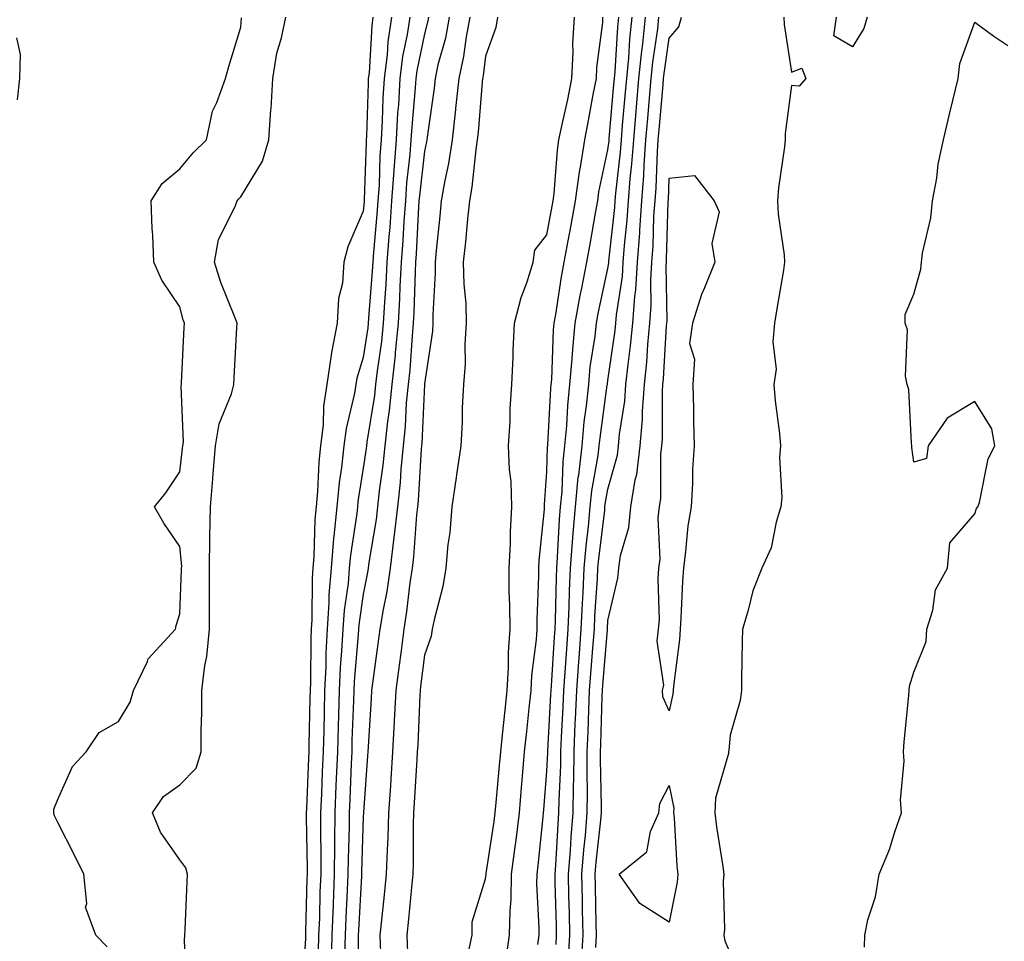
# Model space of a CAD drawing. Units: inches. Extents: x 897203 to 899843, y 7274138 to 7276778.
# Drawn here: x 897402 to 897563, y 7275951 to 7276102 of the extents above; entities that cross this region are included whole.
import ezdxf

# ---------------------------------------------------------------- set-up
doc = ezdxf.new("R2010")
doc.units = ezdxf.units.IN
doc.header["$MEASUREMENT"] = 0
doc.layers.add('Contour_89727274', color=7, linetype='Continuous', true_color=0x0269c2)

msp = doc.modelspace()

# ---------------------------------------------------------------- linework, layer by layer
at = {"layer": 'Contour_89727274'}
for points in [[(897416.19, 7275950.06, 3315), (897414.3, 7275951.92, 3315), (897412.63, 7275956.5, 3315), (897412.86, 7275957.11, 3315), (897412.34, 7275961.92, 3315), (897410.93, 7275964.8, 3315), (897408.05, 7275970.48, 3315), (897407.58, 7275971.45, 3315), (897407.48, 7275971.92, 3315), (897407.43, 7275972.55, 3315), (897408.05, 7275974, 3315), (897410.48, 7275979.49, 3315), (897412.73, 7275981.92, 3315), (897414.88, 7275985.08, 3315), (897418.05, 7275986.85, 3315), (897419.96, 7275990.01, 3315), (897420.49, 7275991.92, 3315), (897422.76, 7275996.64, 3315), (897422.9, 7275997.07, 3315), (897427.35, 7276001.92, 3315), (897427.46, 7276002.52, 3315), (897428.05, 7276004.43, 3315), (897428.35, 7276011.62, 3315), (897428.35, 7276011.92, 3315), (897428.36, 7276012.22, 3315), (897428.05, 7276015.43, 3315), (897425.41, 7276019.28, 3315), (897423.93, 7276021.92, 3315), (897425.74, 7276024.22, 3315), (897428.05, 7276027.64, 3315), (897428.5, 7276031.47, 3315), (897428.54, 7276031.92, 3315), (897428.63, 7276032.51, 3315), (897428.28, 7276041.7, 3315), (897428.34, 7276041.92, 3315), (897428.35, 7276042.22, 3315), (897428.76, 7276051.21, 3315), (897428.79, 7276051.92, 3315), (897428.6, 7276052.47, 3315), (897428.05, 7276054.63, 3315), (897425.11, 7276058.98, 3315), (897423.82, 7276061.92, 3315), (897423.65, 7276066.32, 3315), (897423.52, 7276067.39, 3315), (897423.37, 7276071.92, 3315), (897425.18, 7276074.79, 3315), (897428.05, 7276077.18, 3315), (897430.21, 7276079.76, 3315), (897432.43, 7276081.92, 3315), (897433.38, 7276086.59, 3315), (897434.12, 7276087.99, 3315), (897435.51, 7276091.92, 3315), (897436.07, 7276093.89, 3315), (897438.05, 7276100.29, 3315), (897438.16, 7276101.81, 3315)], [(897429.16, 7275943.02, 3314), (897428.83, 7275951.15, 3314), (897428.89, 7275951.92, 3314), (897428.92, 7275952.79, 3314), (897429.25, 7275960.72, 3314), (897429.29, 7275961.92, 3314), (897429.05, 7275962.92, 3314), (897428.05, 7275964.24, 3314), (897424.88, 7275968.75, 3314), (897423.58, 7275971.92, 3314), (897425.38, 7275974.59, 3314), (897428.05, 7275976.48, 3314), (897430.75, 7275979.21, 3314), (897431.54, 7275981.92, 3314), (897431.54, 7275985.41, 3314), (897431.63, 7275988.34, 3314), (897431.63, 7275991.92, 3314), (897432.12, 7275995.99, 3314), (897432.49, 7275997.48, 3314), (897432.9, 7276001.92, 3314), (897432.9, 7276006.77, 3314), (897432.91, 7276007.06, 3314), (897432.91, 7276011.92, 3314), (897432.98, 7276016.85, 3314), (897432.96, 7276017.01, 3314), (897433.05, 7276021.92, 3314), (897433.46, 7276026.51, 3314), (897433.51, 7276027.39, 3314), (897433.9, 7276031.92, 3314), (897434.46, 7276035.51, 3314), (897436.49, 7276040.37, 3314), (897436.88, 7276041.92, 3314), (897436.93, 7276043.03, 3314), (897437.38, 7276051.25, 3314), (897437.41, 7276051.92, 3314), (897437.06, 7276052.92, 3314), (897434.73, 7276058.6, 3314), (897433.71, 7276061.92, 3314), (897434.36, 7276065.61, 3314), (897437.12, 7276070.98, 3314), (897437.41, 7276071.92, 3314), (897437.71, 7276072.26, 3314), (897438.05, 7276072.6, 3314), (897441.58, 7276078.39, 3314), (897442.58, 7276081.92, 3314), (897442.92, 7276086.79, 3314), (897442.96, 7276087.01, 3314), (897443.25, 7276091.92, 3314), (897443.93, 7276096.04, 3314), (897444.7, 7276098.57, 3314), (897445.4, 7276101.92, 3314)], [(897459.63, 7276101.92, 3314), (897459.43, 7276100.54, 3314), (897458.98, 7276092.85, 3314), (897458.86, 7276091.92, 3314), (897458.82, 7276091.15, 3314), (897458.57, 7276082.44, 3314), (897458.54, 7276081.92, 3314), (897458.5, 7276081.47, 3314), (897458.21, 7276072.09, 3314), (897458.2, 7276071.92, 3314), (897458.19, 7276071.77, 3314), (897458.05, 7276070.27, 3314), (897455.54, 7276064.43, 3314), (897454.89, 7276061.92, 3314), (897454.63, 7276058.5, 3314), (897454.01, 7276055.95, 3314), (897453.8, 7276051.92, 3314), (897452.84, 7276047.13, 3314), (897452.82, 7276046.7, 3314), (897452.1, 7276041.92, 3314), (897451.56, 7276038.4, 3314), (897451.48, 7276035.35, 3314), (897451.06, 7276031.92, 3314), (897450.76, 7276029.21, 3314), (897450.58, 7276024.45, 3314), (897450.34, 7276021.92, 3314), (897450.13, 7276019.84, 3314), (897449.97, 7276013.84, 3314), (897449.81, 7276011.92, 3314), (897449.68, 7276010.3, 3314), (897449.66, 7276003.53, 3314), (897449.55, 7276001.92, 3314), (897449.48, 7276000.49, 3314), (897449.41, 7275993.28, 3314), (897449.35, 7275991.92, 3314), (897449.31, 7275990.66, 3314), (897449.17, 7275983.04, 3314), (897449.14, 7275981.92, 3314), (897449.1, 7275980.88, 3314), (897448.76, 7275972.63, 3314), (897448.73, 7275971.92, 3314), (897448.73, 7275971.25, 3314), (897448.86, 7275962.72, 3314), (897448.85, 7275961.92, 3314), (897448.82, 7275961.15, 3314), (897448.61, 7275952.48, 3314), (897448.59, 7275951.92, 3314), (897448.58, 7275951.39, 3314), (897448.05, 7275942.8, 3314)], [(897462.64, 7276101.92, 3315), (897462.06, 7276097.92, 3315), (897461.93, 7276095.81, 3315), (897461.45, 7276091.92, 3315), (897461.26, 7276088.72, 3315), (897461.15, 7276085.02, 3315), (897460.97, 7276081.92, 3315), (897460.76, 7276079.21, 3315), (897460.62, 7276074.49, 3315), (897460.44, 7276071.92, 3315), (897460.28, 7276069.69, 3315), (897459.7, 7276063.57, 3315), (897459.58, 7276061.92, 3315), (897459.5, 7276060.46, 3315), (897458.9, 7276052.77, 3315), (897458.85, 7276051.92, 3315), (897458.78, 7276051.2, 3315), (897458.05, 7276046.31, 3315), (897457, 7276042.97, 3315), (897456.84, 7276041.92, 3315), (897456.62, 7276040.48, 3315), (897455.22, 7276034.75, 3315), (897454.87, 7276031.92, 3315), (897454.49, 7276028.36, 3315), (897454.09, 7276025.88, 3315), (897453.71, 7276021.92, 3315), (897453.24, 7276017.12, 3315), (897453.19, 7276016.77, 3315), (897452.78, 7276011.92, 3315), (897452.43, 7276007.55, 3315), (897452.42, 7276006.3, 3315), (897452.12, 7276001.92, 3315), (897451.93, 7275998.04, 3315), (897451.9, 7275995.78, 3315), (897451.72, 7275991.92, 3315), (897451.63, 7275988.35, 3315), (897451.57, 7275985.45, 3315), (897451.48, 7275981.92, 3315), (897451.34, 7275978.63, 3315), (897451.2, 7275975.06, 3315), (897451.07, 7275971.92, 3315), (897451.04, 7275968.93, 3315), (897451.1, 7275964.97, 3315), (897451.08, 7275961.92, 3315), (897450.96, 7275959.01, 3315), (897450.86, 7275954.72, 3315), (897450.75, 7275951.92, 3315), (897450.69, 7275949.27, 3315)], [(897465.65, 7276101.92, 3316), (897465.24, 7276099.11, 3316), (897464.48, 7276095.49, 3316), (897464.03, 7276091.92, 3316), (897463.78, 7276087.64, 3316), (897463.66, 7276086.31, 3316), (897463.4, 7276081.92, 3316), (897463.03, 7276076.94, 3316), (897463.03, 7276076.89, 3316), (897462.68, 7276071.92, 3316), (897462.37, 7276067.6, 3316), (897462.22, 7276066.09, 3316), (897461.91, 7276061.92, 3316), (897461.72, 7276058.25, 3316), (897461.5, 7276055.37, 3316), (897461.31, 7276051.92, 3316), (897461, 7276048.97, 3316), (897460.29, 7276044.16, 3316), (897460.03, 7276041.92, 3316), (897459.86, 7276040.11, 3316), (897458.61, 7276032.49, 3316), (897458.55, 7276031.92, 3316), (897458.51, 7276031.46, 3316), (897458.05, 7276028.25, 3316), (897457.16, 7276022.81, 3316), (897457.08, 7276021.92, 3316), (897456.98, 7276020.85, 3316), (897455.93, 7276014.04, 3316), (897455.75, 7276011.92, 3316), (897455.55, 7276009.42, 3316), (897454.91, 7276005.06, 3316), (897454.69, 7276001.92, 3316), (897454.51, 7275998.38, 3316), (897454.28, 7275995.69, 3316), (897454.1, 7275991.92, 3316), (897453.99, 7275987.87, 3316), (897453.93, 7275986.04, 3316), (897453.81, 7275981.92, 3316), (897453.63, 7275977.51, 3316), (897453.58, 7275976.38, 3316), (897453.4, 7275971.92, 3316), (897453.36, 7275967.23, 3316), (897453.34, 7275966.63, 3316), (897453.3, 7275961.92, 3316), (897453.11, 7275956.98, 3316), (897453.1, 7275956.87, 3316), (897452.91, 7275951.92, 3316), (897452.81, 7275947.16, 3316)], [(897468.73, 7276101.92, 3317), (897468.62, 7276101.34, 3317), (897468.05, 7276099.23, 3317), (897466.78, 7276093.19, 3317), (897466.62, 7276091.92, 3317), (897466.53, 7276090.4, 3317), (897465.96, 7276084.01, 3317), (897465.84, 7276081.92, 3317), (897465.66, 7276079.53, 3317), (897465.12, 7276074.85, 3317), (897464.92, 7276071.92, 3317), (897464.67, 7276068.54, 3317), (897464.51, 7276065.46, 3317), (897464.25, 7276061.92, 3317), (897464.04, 7276057.91, 3317), (897463.99, 7276055.98, 3317), (897463.77, 7276051.92, 3317), (897463.27, 7276047.14, 3317), (897463.25, 7276046.72, 3317), (897462.7, 7276041.92, 3317), (897462.29, 7276037.68, 3317), (897461.99, 7276035.87, 3317), (897461.56, 7276031.92, 3317), (897461.25, 7276028.73, 3317), (897460.65, 7276024.52, 3317), (897460.37, 7276021.92, 3317), (897460.13, 7276019.84, 3317), (897458.97, 7276012.85, 3317), (897458.86, 7276011.92, 3317), (897458.75, 7276011.22, 3317), (897458.05, 7276007.67, 3317), (897457.32, 7276002.65, 3317), (897457.26, 7276001.92, 3317), (897457.22, 7276001.09, 3317), (897456.55, 7275993.41, 3317), (897456.48, 7275991.92, 3317), (897456.44, 7275990.31, 3317), (897456.2, 7275983.77, 3317), (897456.15, 7275981.92, 3317), (897456.07, 7275979.94, 3317), (897455.83, 7275974.15, 3317), (897455.74, 7275971.92, 3317), (897455.72, 7275969.59, 3317), (897455.55, 7275964.42, 3317), (897455.53, 7275961.92, 3317), (897455.43, 7275959.29, 3317), (897455.18, 7275954.79, 3317), (897455.07, 7275951.92, 3317), (897455, 7275948.87, 3317)], [(897472.1, 7276101.92, 3318), (897471.46, 7276098.51, 3318), (897470.26, 7276094.14, 3318), (897469.78, 7276091.92, 3318), (897469.61, 7276090.36, 3318), (897468.47, 7276082.35, 3318), (897468.43, 7276081.92, 3318), (897468.38, 7276081.6, 3318), (897468.05, 7276080.06, 3318), (897467.21, 7276072.76, 3318), (897467.15, 7276071.92, 3318), (897467.08, 7276070.95, 3318), (897466.69, 7276063.29, 3318), (897466.58, 7276061.92, 3318), (897466.5, 7276060.37, 3318), (897466.32, 7276053.66, 3318), (897466.22, 7276051.92, 3318), (897466.01, 7276049.88, 3318), (897465.64, 7276044.32, 3318), (897465.37, 7276041.92, 3318), (897465.08, 7276038.95, 3318), (897464.91, 7276035.06, 3318), (897464.56, 7276031.92, 3318), (897464.19, 7276028.05, 3318), (897464.06, 7276025.91, 3318), (897463.64, 7276021.92, 3318), (897463.06, 7276016.93, 3318), (897463.06, 7276016.91, 3318), (897462.43, 7276011.92, 3318), (897461.87, 7276008.1, 3318), (897461.28, 7276005.15, 3318), (897460.76, 7276001.92, 3318), (897460.45, 7275999.52, 3318), (897459.61, 7275993.48, 3318), (897459.41, 7275991.92, 3318), (897459.34, 7275990.63, 3318), (897458.85, 7275982.71, 3318), (897458.8, 7275981.92, 3318), (897458.76, 7275981.22, 3318), (897458.09, 7275971.96, 3318), (897458.08, 7275971.89, 3318), (897458.05, 7275971.32, 3318), (897457.76, 7275962.21, 3318), (897457.76, 7275961.92, 3318), (897457.75, 7275961.62, 3318), (897457.26, 7275952.71, 3318), (897457.22, 7275951.92, 3318), (897457.21, 7275951.08, 3318), (897457.35, 7275942.61, 3318)], [(897475.47, 7276101.92, 3319), (897474.87, 7276098.74, 3319), (897474.44, 7276095.53, 3319), (897473.66, 7276091.92, 3319), (897473.13, 7276087, 3319), (897473.12, 7276086.85, 3319), (897472.55, 7276081.92, 3319), (897471.96, 7276078.01, 3319), (897471.36, 7276075.23, 3319), (897470.8, 7276071.92, 3319), (897470.55, 7276069.42, 3319), (897469.96, 7276063.83, 3319), (897469.77, 7276061.92, 3319), (897469.8, 7276060.16, 3319), (897469.41, 7276053.28, 3319), (897469.44, 7276051.92, 3319), (897469.35, 7276050.61, 3319), (897468.05, 7276042.05, 3319), (897468.04, 7276041.93, 3319), (897468.04, 7276041.91, 3319), (897467.61, 7276032.36, 3319), (897467.56, 7276031.92, 3319), (897467.51, 7276031.38, 3319), (897467.01, 7276022.96, 3319), (897466.9, 7276021.92, 3319), (897466.75, 7276020.62, 3319), (897466.24, 7276013.74, 3319), (897466.01, 7276011.92, 3319), (897465.65, 7276009.52, 3319), (897465.13, 7276004.84, 3319), (897464.66, 7276001.92, 3319), (897464.16, 7275998.02, 3319), (897463.92, 7275996.05, 3319), (897463.37, 7275991.92, 3319), (897463.11, 7275986.98, 3319), (897463.11, 7275986.86, 3319), (897462.84, 7275981.92, 3319), (897462.55, 7275977.43, 3319), (897462.47, 7275976.33, 3319), (897462.18, 7275971.92, 3319), (897462.05, 7275967.92, 3319), (897461.93, 7275965.81, 3319), (897461.81, 7275961.92, 3319), (897461.46, 7275958.51, 3319), (897461.07, 7275954.95, 3319), (897460.76, 7275951.92, 3319), (897460.86, 7275949.11, 3319)], [(897480.01, 7276101.92, 3320), (897479.71, 7276100.26, 3320), (897478.05, 7276095.57, 3320), (897477.62, 7276092.35, 3320), (897477.53, 7276091.92, 3320), (897477.46, 7276091.33, 3320), (897476.82, 7276083.15, 3320), (897476.68, 7276081.92, 3320), (897476.43, 7276080.3, 3320), (897475.78, 7276074.19, 3320), (897475.4, 7276071.92, 3320), (897475.1, 7276068.97, 3320), (897474.73, 7276065.24, 3320), (897474.39, 7276061.92, 3320), (897474.47, 7276058.34, 3320), (897474.79, 7276055.18, 3320), (897474.86, 7276051.92, 3320), (897474.64, 7276048.51, 3320), (897474.68, 7276045.29, 3320), (897474.42, 7276041.92, 3320), (897474.22, 7276038.09, 3320), (897474.22, 7276035.75, 3320), (897474, 7276031.92, 3320), (897473.29, 7276027.16, 3320), (897473.23, 7276026.74, 3320), (897472.53, 7276021.92, 3320), (897472.22, 7276017.75, 3320), (897471.89, 7276015.76, 3320), (897471.55, 7276011.92, 3320), (897471.05, 7276008.92, 3320), (897469.63, 7276003.49, 3320), (897469.31, 7276001.92, 3320), (897469.15, 7276000.82, 3320), (897468.05, 7275997.68, 3320), (897467.42, 7275992.55, 3320), (897467.34, 7275991.92, 3320), (897467.3, 7275991.17, 3320), (897466.94, 7275983.03, 3320), (897466.88, 7275981.92, 3320), (897466.8, 7275980.67, 3320), (897466.38, 7275973.59, 3320), (897466.27, 7275971.92, 3320), (897466.21, 7275970.08, 3320), (897466.19, 7275963.78, 3320), (897466.13, 7275961.92, 3320), (897465.91, 7275959.78, 3320), (897465.42, 7275954.56, 3320), (897465.14, 7275951.92, 3320), (897465.25, 7275949.12, 3320)], [(897475.26, 7275949.14, 3320), (897475.85, 7275951.92, 3320), (897475.83, 7275954.14, 3320), (897478.05, 7275961.13, 3320), (897478.12, 7275961.85, 3320), (897478.12, 7275961.92, 3320), (897478.13, 7275962, 3320), (897479.45, 7275970.52, 3320), (897479.62, 7275971.92, 3320), (897479.77, 7275973.64, 3320), (897480.32, 7275979.65, 3320), (897480.51, 7275981.92, 3320), (897480.8, 7275984.67, 3320), (897481.25, 7275988.73, 3320), (897481.59, 7275991.92, 3320), (897481.81, 7275995.68, 3320), (897481.81, 7275998.16, 3320), (897482.06, 7276001.92, 3320), (897482.03, 7276005.9, 3320), (897481.92, 7276008.05, 3320), (897481.89, 7276011.92, 3320), (897482.1, 7276015.96, 3320), (897482.1, 7276017.87, 3320), (897482.33, 7276021.92, 3320), (897482.21, 7276026.08, 3320), (897481.95, 7276028.02, 3320), (897481.81, 7276031.92, 3320), (897482.05, 7276035.91, 3320), (897482.04, 7276037.93, 3320), (897482.32, 7276041.92, 3320), (897482.54, 7276046.4, 3320), (897482.55, 7276047.42, 3320), (897482.79, 7276051.92, 3320), (897483.85, 7276056.12, 3320), (897484.82, 7276058.69, 3320), (897485.81, 7276061.92, 3320), (897486.1, 7276063.87, 3320), (897488.05, 7276066.35, 3320), (897488.93, 7276071.04, 3320), (897489.09, 7276071.92, 3320), (897489.25, 7276073.12, 3320), (897489.77, 7276080.2, 3320), (897490.04, 7276081.92, 3320), (897490.55, 7276084.43, 3320), (897491.48, 7276088.49, 3320), (897492.15, 7276091.92, 3320), (897492.35, 7276096.23, 3320), (897492.32, 7276097.65, 3320), (897492.55, 7276101.92, 3320)], [(897481.45, 7275948.51, 3319), (897481.97, 7275951.92, 3319), (897482.05, 7275955.92, 3319), (897482.22, 7275957.75, 3319), (897482.29, 7275961.92, 3319), (897482.93, 7275966.8, 3319), (897482.96, 7275967.01, 3319), (897483.57, 7275971.92, 3319), (897483.92, 7275976.05, 3319), (897484.07, 7275977.94, 3319), (897484.4, 7275981.92, 3319), (897484.76, 7275985.21, 3319), (897485.16, 7275989.03, 3319), (897485.47, 7275991.92, 3319), (897485.61, 7275994.35, 3319), (897486.36, 7276000.23, 3319), (897486.47, 7276001.92, 3319), (897486.46, 7276003.51, 3319), (897486.73, 7276010.6, 3319), (897486.72, 7276011.92, 3319), (897486.79, 7276013.18, 3319), (897487.66, 7276021.53, 3319), (897487.68, 7276021.92, 3319), (897487.67, 7276022.3, 3319), (897488.05, 7276027.63, 3319), (897488.18, 7276031.79, 3319), (897488.2, 7276031.92, 3319), (897488.21, 7276032.08, 3319), (897488.71, 7276041.27, 3319), (897488.77, 7276041.92, 3319), (897488.85, 7276042.72, 3319), (897489.14, 7276050.83, 3319), (897489.26, 7276051.92, 3319), (897489.52, 7276053.38, 3319), (897490.44, 7276059.53, 3319), (897490.9, 7276061.92, 3319), (897491.54, 7276065.41, 3319), (897492.02, 7276067.96, 3319), (897492.74, 7276071.92, 3319), (897493.37, 7276076.61, 3319), (897493.54, 7276077.41, 3319), (897494.24, 7276081.92, 3319), (897494.89, 7276085.08, 3319), (897495.69, 7276089.56, 3319), (897496.16, 7276091.92, 3319), (897496.24, 7276093.73, 3319), (897497.19, 7276101.06, 3319), (897497.23, 7276101.92, 3319)], [(897486.56, 7275950.44, 3318), (897486.79, 7275951.92, 3318), (897486.81, 7275953.16, 3318), (897486.44, 7275960.31, 3318), (897486.47, 7275961.92, 3318), (897486.65, 7275963.32, 3318), (897487.44, 7275971.3, 3318), (897487.51, 7275971.92, 3318), (897487.55, 7275972.42, 3318), (897488.05, 7275978.75, 3318), (897488.19, 7275981.78, 3318), (897488.19, 7275981.92, 3318), (897488.19, 7275982.07, 3318), (897488.72, 7275991.25, 3318), (897488.75, 7275991.92, 3318), (897488.81, 7275992.68, 3318), (897489.32, 7276000.64, 3318), (897489.42, 7276001.92, 3318), (897489.48, 7276003.35, 3318), (897489.61, 7276010.36, 3318), (897489.68, 7276011.92, 3318), (897489.82, 7276013.7, 3318), (897490.12, 7276019.85, 3318), (897490.3, 7276021.92, 3318), (897490.55, 7276024.42, 3318), (897490.7, 7276029.26, 3318), (897491.01, 7276031.92, 3318), (897491.31, 7276035.18, 3318), (897491.49, 7276038.48, 3318), (897491.83, 7276041.92, 3318), (897492.22, 7276046.09, 3318), (897492.28, 7276047.69, 3318), (897492.71, 7276051.92, 3318), (897493.52, 7276056.45, 3318), (897493.78, 7276057.65, 3318), (897494.59, 7276061.92, 3318), (897495.13, 7276064.84, 3318), (897496.01, 7276069.89, 3318), (897496.38, 7276071.92, 3318), (897496.58, 7276073.39, 3318), (897498.05, 7276080.24, 3318), (897498.22, 7276081.74, 3318), (897498.24, 7276081.92, 3318), (897498.25, 7276082.13, 3318), (897499.02, 7276090.94, 3318), (897499.11, 7276091.92, 3318), (897499.22, 7276093.09, 3318), (897499.67, 7276100.3, 3318), (897499.85, 7276101.92, 3318)], [(897489.56, 7275950.41, 3317), (897489.65, 7275951.92, 3317), (897489.62, 7275953.48, 3317), (897489.44, 7275960.53, 3317), (897489.41, 7275961.92, 3317), (897489.52, 7275963.39, 3317), (897489.89, 7275970.08, 3317), (897490.04, 7275971.92, 3317), (897490.07, 7275973.94, 3317), (897490.32, 7275979.64, 3317), (897490.35, 7275981.92, 3317), (897490.45, 7275984.32, 3317), (897490.74, 7275989.23, 3317), (897490.85, 7275991.92, 3317), (897491.07, 7275994.94, 3317), (897491.31, 7275998.66, 3317), (897491.55, 7276001.92, 3317), (897491.71, 7276005.58, 3317), (897491.76, 7276008.21, 3317), (897491.92, 7276011.92, 3317), (897492.27, 7276016.14, 3317), (897492.34, 7276017.63, 3317), (897492.72, 7276021.92, 3317), (897493.2, 7276026.76, 3317), (897493.27, 7276027.13, 3317), (897493.82, 7276031.92, 3317), (897494.18, 7276035.8, 3317), (897494.54, 7276038.41, 3317), (897494.9, 7276041.92, 3317), (897495.16, 7276044.81, 3317), (897495.96, 7276049.82, 3317), (897496.17, 7276051.92, 3317), (897496.46, 7276053.51, 3317), (897498.05, 7276060.87, 3317), (897498.19, 7276061.78, 3317), (897498.2, 7276061.92, 3317), (897498.21, 7276062.09, 3317), (897499.15, 7276070.82, 3317), (897499.23, 7276071.92, 3317), (897499.33, 7276073.2, 3317), (897500.09, 7276079.88, 3317), (897500.24, 7276081.92, 3317), (897500.45, 7276084.32, 3317), (897500.87, 7276089.1, 3317), (897501.11, 7276091.92, 3317), (897501.45, 7276095.32, 3317), (897501.64, 7276098.33, 3317), (897502.03, 7276101.92, 3317)], [(897491.62, 7275948.36, 3316), (897491.82, 7275951.92, 3316), (897491.74, 7275955.61, 3316), (897491.67, 7275958.3, 3316), (897491.59, 7275961.92, 3316), (897491.9, 7275965.77, 3316), (897492.02, 7275967.96, 3316), (897492.36, 7275971.92, 3316), (897492.41, 7275976.28, 3316), (897492.46, 7275977.51, 3316), (897492.51, 7275981.92, 3316), (897492.71, 7275986.58, 3316), (897492.74, 7275987.22, 3316), (897492.94, 7275991.92, 3316), (897493.29, 7275996.68, 3316), (897493.34, 7275997.2, 3316), (897493.69, 7276001.92, 3316), (897493.87, 7276006.11, 3316), (897493.98, 7276007.86, 3316), (897494.17, 7276011.92, 3316), (897494.46, 7276015.5, 3316), (897494.86, 7276018.73, 3316), (897495.14, 7276021.92, 3316), (897495.41, 7276024.57, 3316), (897496.44, 7276030.31, 3316), (897496.62, 7276031.92, 3316), (897496.75, 7276033.22, 3316), (897497.94, 7276041.81, 3316), (897497.95, 7276041.92, 3316), (897497.96, 7276042.01, 3316), (897498.05, 7276042.55, 3316), (897499.21, 7276050.76, 3316), (897499.32, 7276051.92, 3316), (897499.43, 7276053.3, 3316), (897500.4, 7276059.58, 3316), (897500.55, 7276061.92, 3316), (897500.74, 7276064.61, 3316), (897501.19, 7276068.78, 3316), (897501.4, 7276071.92, 3316), (897501.69, 7276075.55, 3316), (897501.97, 7276078, 3316), (897502.25, 7276081.92, 3316), (897502.65, 7276086.52, 3316), (897502.72, 7276087.25, 3316), (897503.12, 7276091.92, 3316), (897503.57, 7276096.4, 3316), (897503.74, 7276097.61, 3316), (897504.2, 7276101.92, 3316)], [(897493.74, 7275947.61, 3315), (897493.99, 7275951.92, 3315), (897493.9, 7275956.07, 3315), (897493.87, 7275957.74, 3315), (897493.78, 7275961.92, 3315), (897494.09, 7275965.88, 3315), (897494.35, 7275968.22, 3315), (897494.67, 7275971.92, 3315), (897494.7, 7275975.27, 3315), (897494.63, 7275978.5, 3315), (897494.66, 7275981.92, 3315), (897494.81, 7275985.16, 3315), (897494.91, 7275988.78, 3315), (897495.04, 7275991.92, 3315), (897495.24, 7275994.72, 3315), (897495.64, 7275999.51, 3315), (897495.82, 7276001.92, 3315), (897495.91, 7276004.06, 3315), (897496.33, 7276010.2, 3315), (897496.41, 7276011.92, 3315), (897496.53, 7276013.43, 3315), (897497.52, 7276021.38, 3315), (897497.56, 7276021.92, 3315), (897497.61, 7276022.36, 3315), (897498.05, 7276024.81, 3315), (897499.6, 7276030.37, 3315), (897499.79, 7276031.92, 3315), (897499.95, 7276033.82, 3315), (897500.78, 7276039.19, 3315), (897500.98, 7276041.92, 3315), (897501.33, 7276045.19, 3315), (897501.75, 7276048.22, 3315), (897502.11, 7276051.92, 3315), (897502.44, 7276056.31, 3315), (897502.61, 7276057.37, 3315), (897502.9, 7276061.92, 3315), (897503.24, 7276066.73, 3315), (897503.25, 7276067.12, 3315), (897503.57, 7276071.92, 3315), (897503.89, 7276076.07, 3315), (897503.96, 7276077.83, 3315), (897504.26, 7276081.92, 3315), (897504.56, 7276085.41, 3315), (897504.85, 7276088.72, 3315), (897505.13, 7276091.92, 3315), (897505.39, 7276094.58, 3315), (897506.18, 7276100.05, 3315), (897506.38, 7276101.92, 3315)], [(897496.05, 7275949.92, 3314), (897496.17, 7275951.92, 3314), (897496.12, 7275953.85, 3314), (897496, 7275959.87, 3314), (897495.96, 7275961.92, 3314), (897496.11, 7275963.85, 3314), (897496.88, 7275970.75, 3314), (897496.98, 7275971.92, 3314), (897496.99, 7275972.98, 3314), (897496.81, 7275980.68, 3314), (897496.82, 7275981.92, 3314), (897496.88, 7275983.09, 3314), (897497.1, 7275990.96, 3314), (897497.14, 7275991.92, 3314), (897497.2, 7275992.77, 3314), (897497.95, 7276001.81, 3314), (897497.95, 7276001.92, 3314), (897497.96, 7276002.01, 3314), (897498.05, 7276003.36, 3314), (897499.68, 7276010.29, 3314), (897499.82, 7276011.92, 3314), (897500.12, 7276013.99, 3314), (897501.44, 7276018.53, 3314), (897501.78, 7276021.92, 3314), (897502.51, 7276026.37, 3314), (897502.74, 7276027.22, 3314), (897503.32, 7276031.92, 3314), (897503.69, 7276036.28, 3314), (897503.69, 7276037.56, 3314), (897504.01, 7276041.92, 3314), (897504.39, 7276045.57, 3314), (897504.56, 7276048.43, 3314), (897504.9, 7276051.92, 3314), (897505.12, 7276054.85, 3314), (897505.05, 7276058.92, 3314), (897505.24, 7276061.92, 3314), (897505.43, 7276064.54, 3314), (897505.57, 7276069.44, 3314), (897505.74, 7276071.92, 3314), (897505.91, 7276074.07, 3314), (897506.13, 7276080, 3314), (897506.27, 7276081.92, 3314), (897506.41, 7276083.56, 3314), (897507.05, 7276090.91, 3314), (897507.13, 7276091.92, 3314), (897507.22, 7276092.75, 3314), (897508.05, 7276098.52, 3314), (897509.61, 7276100.36, 3314), (897510.05, 7276101.92, 3314)], [(897526.82, 7276101.92, 3314), (897526.88, 7276100.75, 3314), (897528.05, 7276092.96, 3314), (897529.74, 7276093.61, 3314), (897530.37, 7276091.92, 3314), (897529.28, 7276090.69, 3314), (897528.05, 7276090.76, 3314), (897527.03, 7276082.95, 3314), (897527.02, 7276081.92, 3314), (897526.91, 7276080.78, 3314), (897525.93, 7276074.04, 3314), (897525.75, 7276071.92, 3314), (897525.87, 7276069.73, 3314), (897526.86, 7276063.11, 3314), (897526.93, 7276061.92, 3314), (897526.72, 7276060.59, 3314), (897525.65, 7276054.31, 3314), (897525.29, 7276051.92, 3314), (897525, 7276048.87, 3314), (897525.54, 7276044.44, 3314), (897525.15, 7276041.92, 3314), (897525.38, 7276039.25, 3314), (897526.07, 7276033.9, 3314), (897526.25, 7276031.92, 3314), (897526.11, 7276029.98, 3314), (897526.49, 7276023.48, 3314), (897526.33, 7276021.92, 3314), (897525.53, 7276019.4, 3314), (897524.73, 7276015.24, 3314), (897523.21, 7276011.92, 3314), (897521.75, 7276008.23, 3314), (897520.94, 7276004.81, 3314), (897520.03, 7276001.92, 3314), (897520.01, 7275999.96, 3314), (897519.9, 7275993.77, 3314), (897519.88, 7275991.92, 3314), (897519.66, 7275990.31, 3314), (897518.05, 7275984.61, 3314), (897517.79, 7275982.17, 3314), (897517.75, 7275981.92, 3314), (897517.73, 7275981.6, 3314), (897515.61, 7275974.35, 3314), (897515.53, 7275971.92, 3314), (897515.77, 7275969.63, 3314), (897516.83, 7275963.14, 3314), (897516.97, 7275961.92, 3314), (897516.88, 7275960.75, 3314), (897517.08, 7275952.89, 3314), (897516.99, 7275951.92, 3314), (897517.15, 7275951.02, 3314), (897518.05, 7275948.99, 3314)], [(897540.4, 7276101.92, 3314), (897539.88, 7276100.08, 3314), (897538.05, 7276097.12, 3314), (897535, 7276098.87, 3314), (897535.42, 7276101.92, 3314)], [(897539.99, 7275949.99, 3314), (897540.02, 7275951.92, 3314), (897540.55, 7275954.42, 3314), (897541.79, 7275958.18, 3314), (897542.39, 7275961.92, 3314), (897544.05, 7275965.92, 3314), (897544.94, 7275968.8, 3314), (897546.05, 7275971.92, 3314), (897545.9, 7275974.07, 3314), (897546.5, 7275980.37, 3314), (897546.35, 7275981.92, 3314), (897546.45, 7275983.52, 3314), (897547.24, 7275991.11, 3314), (897547.29, 7275991.92, 3314), (897547.35, 7275992.61, 3314), (897548.05, 7275994.91, 3314), (897550.07, 7275999.9, 3314), (897550.16, 7276001.92, 3314), (897551.15, 7276005.02, 3314), (897551.61, 7276008.36, 3314), (897553.54, 7276011.92, 3314), (897553.92, 7276016.05, 3314), (897558.05, 7276020.77, 3314), (897558.32, 7276021.66, 3314), (897558.53, 7276021.92, 3314), (897558.77, 7276022.64, 3314), (897560.2, 7276029.77, 3314), (897561.29, 7276031.92, 3314), (897560.8, 7276034.66, 3314), (897558.05, 7276039.15, 3314), (897553.53, 7276036.44, 3314), (897550.42, 7276031.92, 3314), (897550.13, 7276029.84, 3314), (897548.05, 7276029.24, 3314), (897547.75, 7276031.63, 3314), (897547.73, 7276031.92, 3314), (897547.65, 7276032.32, 3314), (897547.21, 7276041.08, 3314), (897546.96, 7276041.92, 3314), (897546.69, 7276043.28, 3314), (897547.01, 7276050.88, 3314), (897546.61, 7276051.92, 3314), (897546.63, 7276053.34, 3314), (897548.05, 7276056.68, 3314), (897549.21, 7276060.76, 3314), (897549.3, 7276061.92, 3314), (897549.49, 7276063.37, 3314), (897550.81, 7276069.17, 3314), (897551.11, 7276071.92, 3314), (897551.79, 7276075.66, 3314), (897552.04, 7276077.94, 3314), (897552.91, 7276081.92, 3314), (897553.88, 7276086.09, 3314), (897554.42, 7276088.3, 3314), (897555.29, 7276091.92, 3314), (897555.58, 7276094.39, 3314), (897558.05, 7276101.14, 3314), (897561.11, 7276098.86, 3314), (897563.44, 7276097.31, 3314)], [(897401.54, 7276088.43, 3316), (897401.9, 7276091.92, 3316), (897402, 7276095.87, 3316), (897401.4, 7276098.56, 3316)]]:
    msp.add_polyline3d(points, dxfattribs=at)
for points in [[(897508.05, 7275988.6, 3313), (897507.04, 7275990.91, 3313), (897506.98, 7275991.92, 3313), (897507.16, 7275992.81, 3313), (897506.11, 7275999.98, 3313), (897506.33, 7276001.92, 3313), (897506.5, 7276003.46, 3313), (897506.24, 7276010.11, 3313), (897506.39, 7276011.92, 3313), (897506.6, 7276013.37, 3313), (897506.27, 7276020.14, 3313), (897506.45, 7276021.92, 3313), (897506.68, 7276023.3, 3313), (897506.69, 7276030.55, 3313), (897506.85, 7276031.92, 3313), (897506.95, 7276033.02, 3313), (897506.96, 7276040.83, 3313), (897507.04, 7276041.92, 3313), (897507.13, 7276042.84, 3313), (897507.64, 7276051.51, 3313), (897507.68, 7276051.92, 3313), (897507.71, 7276052.26, 3313), (897507.56, 7276061.43, 3313), (897507.59, 7276061.92, 3313), (897507.62, 7276062.35, 3313), (897507.9, 7276071.76, 3313), (897507.91, 7276071.92, 3313), (897507.92, 7276072.06, 3313), (897508.05, 7276075.63, 3313), (897512.19, 7276076.06, 3313), (897515.39, 7276071.92, 3313), (897516.25, 7276070.12, 3313), (897515.03, 7276064.95, 3313), (897515.53, 7276061.92, 3313), (897513.83, 7276057.7, 3313), (897513.32, 7276056.65, 3313), (897511.89, 7276051.92, 3313), (897511.36, 7276048.61, 3313), (897512.21, 7276046.08, 3313), (897511.94, 7276041.92, 3313), (897512.04, 7276037.93, 3313), (897512.05, 7276035.92, 3313), (897512.15, 7276031.92, 3313), (897511.87, 7276028.1, 3313), (897511.88, 7276025.75, 3313), (897511.63, 7276021.92, 3313), (897511.13, 7276018.84, 3313), (897510.75, 7276014.63, 3313), (897510.37, 7276011.92, 3313), (897510.23, 7276009.74, 3313), (897509.94, 7276003.81, 3313), (897509.83, 7276001.92, 3313), (897509.72, 7276000.25, 3313), (897508.78, 7275992.65, 3313), (897508.73, 7275991.92, 3313), (897508.64, 7275991.33, 3313)], [(897508.05, 7275954.07, 3313), (897503.28, 7275957.14, 3313), (897499.87, 7275961.92, 3313), (897504.41, 7275965.56, 3313), (897505.01, 7275968.87, 3313), (897506.36, 7275971.92, 3313), (897506.52, 7275973.44, 3313), (897508.05, 7275976.37, 3313), (897508.81, 7275972.68, 3313), (897508.78, 7275971.92, 3313), (897508.87, 7275971.1, 3313), (897509.32, 7275963.19, 3313), (897509.46, 7275961.92, 3313), (897509.36, 7275960.61, 3313)]]:
    msp.add_polyline3d(points, close=True, dxfattribs=at)

doc.saveas('drawing.dxf')
